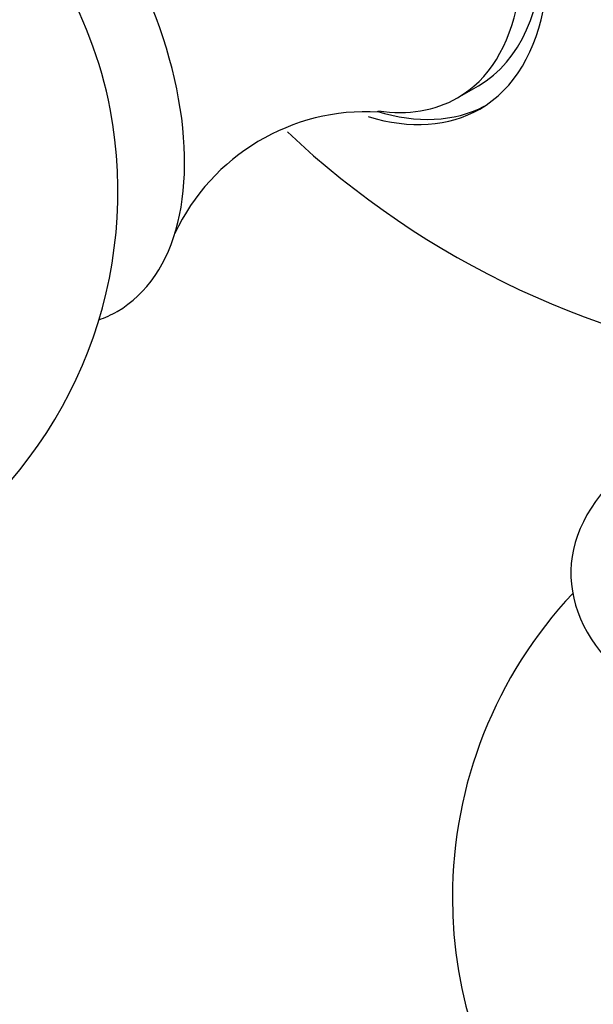
# Model space of a CAD drawing. Units: millimetres. Extents: x 0 to 1562, y 0 to 3626.
# Drawn here: x 1519 to 1528, y 309 to 326 of the extents above; entities that cross this region are included whole.
import ezdxf

# ---------------------------------------------------------------- set-up
doc = ezdxf.new("R2010")
doc.units = ezdxf.units.MM
doc.layers.add('DV6_Défaut', color=7, linetype='Continuous')
doc.layers.add('Défaut', color=7, linetype='Continuous')

# ---------------------------------------------------------------- blocks, each defined once
blk = doc.blocks.new('SE5')
at = {"layer": 'DV6_Défaut', "color": 7, "linetype": 'Continuous'}
blk.add_line((1525.892, 324.403), (1526.246, 324.608), dxfattribs=at)
for centre, radius, start, end in [((1512.661, 322.826), 7.5, 180, 10.7029), ((1524.356, 320.601), 3.57, 86.7941, 154.8849), ((1533.308, 334.747), 15, 226.7025, 263.0615), ((1533.308, 310.905), 7.5, 136.8166, 180), ((1533.308, 310.905), 7.5, 180, 43.1834)]:
    blk.add_arc(centre, radius, start, end, dxfattribs=at)
for centre, major_axis, start_param, end_param in [((1523.469, 329.066), (2.8, -4.85), 0, 3.673515), ((1523.621, 329.154), (-2.625, 4.546), 3.141593, 6.283185), ((1523.267, 328.95), (2.625, -4.546), 0, 3.556818), ((1517.398, 325.561), (2.75, -4.763), 0, 3.24824), ((1516.748, 325.186), (2.39, -4.139), 1.025642, 2.115951), ((1523.267, 328.95), (2.625, -4.546), 5.853368, 6.283185), ((1523.469, 329.066), (2.8, -4.85), 5.731554, 6.283185), ((1523.621, 329.154), (-2.8, 4.85), 2.588412, 3.114383), ((1517.398, 325.561), (2.75, -4.763), 6.176538, 6.283185), ((1533.308, 316.376), (5.5, 0), 2.672243, 6.283185)]:
    blk.add_ellipse(centre, major_axis=major_axis, ratio=0.57735, start_param=start_param, end_param=end_param, dxfattribs=at)

msp = doc.modelspace()

# ---------------------------------------------------------------- block references
at = {"layer": 'Défaut'}
msp.add_blockref('SE5', (0, 0), dxfattribs=at)

doc.saveas('drawing.dxf')
